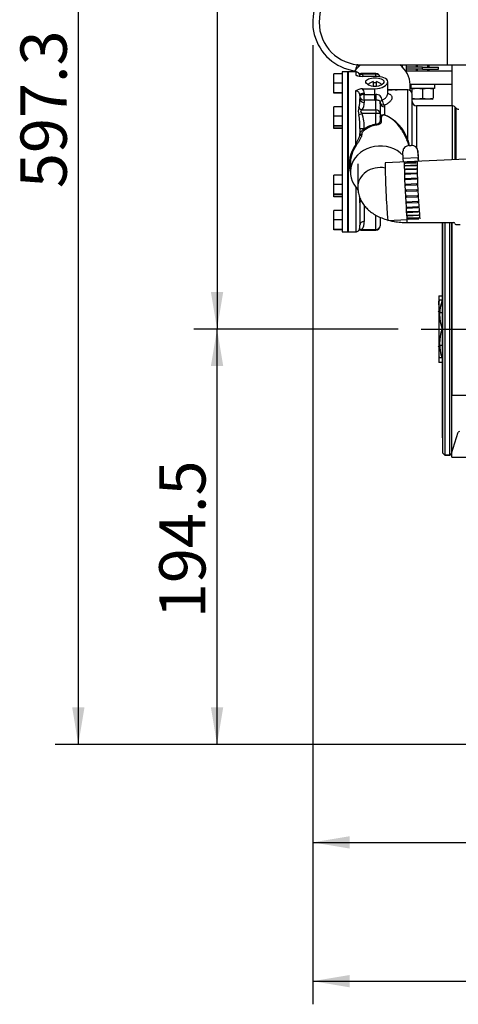
# Model space of a CAD drawing. Units: millimetres. Extents: x 0 to 408, y 0 to 202.
# Drawn here: x 145 to 170, y 99 to 154 of the extents above; entities that cross this region are included whole.
import ezdxf
from ezdxf.enums import TextEntityAlignment as Align
from ezdxf.lldxf.tags import DXFTag

# ---------------------------------------------------------------- set-up
doc = ezdxf.new("R2010")
doc.units = ezdxf.units.MM
for name, color, linetype in [('13811027_CODO', 7, 'Continuous'), ('17011012_CODO_GO', 7, 'Continuous'), ('17021028', 7, 'Continuous'), ('17211006_TUBO_GO', 7, 'Continuous'), ('17211029_SOPORTE', 7, 'Continuous'), ('17220000.4', 7, 'Continuous'), ('17222024_POLEA_M', 7, 'Continuous'), ('31211002_TAPA_BO', 7, 'Continuous'), ('31211003_JUNTA_T', 7, 'Continuous'), ('33811001_CUERPO_', 7, 'Continuous'), ('51071373_BRIDA_Ø', 7, 'Continuous'), ('54081020_ABRAZAD', 7, 'Continuous'), ('54102104_M5_X_10', 7, 'Continuous'), ('DIAMETROM6_DIN12', 7, 'Continuous'), ('DIN-933_M6_X_20', 7, 'Continuous'), ('DIN-934_M6_FEMEL', 7, 'Continuous'), ('DV3_Predeterminado', 7, 'Continuous'), ('Predeterminado', 7, 'Continuous'), ('TOR_DIN86_3-16W_', 7, 'Continuous')]:
    doc.layers.add(name, color=color, linetype=linetype)
doc.styles.add('SEACAD_Arial', font='arial.ttf')
tags = doc.linetypes.add('CENTER2', pattern=[28.575, 19.05, -3.175, 3.175, -3.175]).pattern_tags.tags
tags[10:11] = [DXFTag(74, 4), DXFTag(75, 0), DXFTag(340, '0'), DXFTag(46, 0.0), DXFTag(50, 0.0), DXFTag(44, 0.0), DXFTag(45, 0.0)]
tags[8:9] = [DXFTag(74, 4), DXFTag(75, 0), DXFTag(340, '0'), DXFTag(46, 0.0), DXFTag(50, 0.0), DXFTag(44, 0.0), DXFTag(45, 0.0)]
tags[6:7] = [DXFTag(74, 4), DXFTag(75, 0), DXFTag(340, '0'), DXFTag(46, 0.0), DXFTag(50, 0.0), DXFTag(44, 0.0), DXFTag(45, 0.0)]
tags[4:5] = [DXFTag(74, 4), DXFTag(75, 0), DXFTag(340, '0'), DXFTag(46, 0.0), DXFTag(50, 0.0), DXFTag(44, 0.0), DXFTag(45, 0.0)]
tags = doc.linetypes.add('HIDDEN2', pattern=[4.7625, 3.175, -1.5875]).pattern_tags.tags
tags[6:7] = [DXFTag(74, 4), DXFTag(75, 0), DXFTag(340, '0'), DXFTag(46, 0.0), DXFTag(50, 0.0), DXFTag(44, 0.0), DXFTag(45, 0.0)]
tags[4:5] = [DXFTag(74, 4), DXFTag(75, 0), DXFTag(340, '0'), DXFTag(46, 0.0), DXFTag(50, 0.0), DXFTag(44, 0.0), DXFTag(45, 0.0)]
doc.dimstyles.new('SOLE', dxfattribs={"dimtxt": 2.6, "dimasz": 2.08, "dimexe": 1.3, "dimexo": 1.3, "dimgap": 0.65, "dimtad": 1, "dimlfac": 8.333333, "dimdsep": 46, "dimtxsty": 'SEACAD_Arial', "dimblk1": '_SE_FILLED', "dimblk2": '_SE_FILLED', "dimsah": 1, "dimcen": 1.3, "dimadec": 0, "dimazin": 0, "dimtfac": 0.7, "dimtdec": 3, "dimtmove": 0, "dimatfit": 3, "dimfxl": 1, "dimarcsym": 0})

# ---------------------------------------------------------------- blocks, each defined once
blk = doc.blocks.new('SE3')
at = {"layer": '13811027_CODO', "color": 7, "linetype": 'HIDDEN2'}
for p, q in [((164.422, 146.068), (164.422, 144.765)), ((167.182, 142.781), (169.822, 142.781)), ((169.942, 142.661), (170.182, 142.661))]:
    blk.add_line(p, q, dxfattribs=at)
at = {"layer": '13811027_CODO', "color": 7, "linetype": 'Continuous'}
blk.add_line((167.182, 143.008), (167.182, 142.781), dxfattribs=at)
at = {"layer": '13811027_CODO', "color": 7, "linetype": 'HIDDEN2'}
for centre, start, end in [((169.822, 142.721), 0, 90), ((169.942, 142.721), 180, 270)]:
    blk.add_arc(centre, 0.06, start, end, dxfattribs=at)
at = {"layer": '13811027_CODO', "color": 7, "linetype": 'Continuous'}
for centre, start_param, end_param in [((165.682, 151.294), 2.820628, 2.926381), ((165.682, 151.294), 0.215211, 0.31586), ((165.682, 144.765), 1.351379, 3.158526)]:
    blk.add_ellipse(centre, major_axis=(1.26, 0), ratio=0.875768, start_param=start_param, end_param=end_param, dxfattribs=at)
at = {"layer": '13811027_CODO', "color": 7, "linetype": 'HIDDEN2'}
for points, knots in [([(164.38, 151.681), (164.367, 151.634), (164.339, 151.523), (164.312, 151.401), (164.297, 151.325)], [0.80849068, 0.80849068, 0.80849068, 0.80849068, 0.85153107, 0.90824348, 0.90824348, 0.90824348, 0.90824348]), ([(166.937, 151.473), (166.935, 151.499), (166.931, 151.551), (166.924, 151.607), (166.919, 151.635)], [0.05163432, 0.05163432, 0.05163432, 0.05163432, 0.07327745, 0.09343085, 0.09343085, 0.09343085, 0.09343085]), ([(164.422, 144.765), (164.427, 144.663), (164.436, 144.49), (164.511, 144.213), (164.626, 143.96), (164.781, 143.728), (164.971, 143.52), (165.198, 143.333), (165.462, 143.168), (165.766, 143.027), (165.993, 142.952), (166.113, 142.919), (166.115, 142.918)], [0, 0, 0, 0, 0.0738803, 0.1495898, 0.2241409, 0.2989035, 0.3753814, 0.4552713, 0.5402304, 0.63099, 0.7260175, 0.7280959, 0.7280959, 0.7280959, 0.7280959]), ([(166.215, 142.893), (166.299, 142.872), (166.504, 142.83), (166.835, 142.789), (167.058, 142.783), (167.182, 142.781)], [0.7546838, 0.7546838, 0.7546838, 0.7546838, 0.8214362, 0.9156592, 1, 1, 1, 1])]:
    blk.add_open_spline(points, degree=3, knots=knots, dxfattribs=at)
at = {"layer": '17011012_CODO_GO', "color": 7, "linetype": 'HIDDEN2'}
for p, q in [((183.699, 146.97), (165.963, 146.128)), ((166.117, 142.891), (167.196, 142.943))]:
    blk.add_line(p, q, dxfattribs=at)
blk.add_ellipse((166.04, 144.51), major_axis=(-0.077, 1.618), ratio=0.022119, start_param=0, end_param=3.141593, dxfattribs=at)
at = {"layer": '17021028', "color": 7, "linetype": 'HIDDEN2'}
for p, q in [((169.702, 151.637), (169.702, 149.333)), ((169.702, 142.781), (169.702, 133.07)), ((169.702, 129.593), (169.702, 133.07)), ((169.702, 129.593), (170.782, 129.593))]:
    blk.add_line(p, q, dxfattribs=at)
at = {"layer": '17021028', "color": 7, "linetype": 'Continuous'}
blk.add_line((169.702, 133.07), (170.782, 133.07), dxfattribs=at)
at = {"layer": '17211006_TUBO_GO', "color": 7, "linetype": 'Continuous'}
blk.add_line((169.447, 156.437), (169.447, 151.637), dxfattribs=at)
at = {"layer": '17211006_TUBO_GO', "color": 7, "linetype": 'HIDDEN2'}
for p, q in [((164.647, 151.637), (169.447, 151.637)), ((169.447, 151.637), (175.336, 151.637))]:
    blk.add_line(p, q, dxfattribs=at)
blk.add_arc((164.647, 154.037), 2.4, 90, 270, dxfattribs=at)
at = {"layer": '17211029_SOPORTE', "color": 7, "linetype": 'HIDDEN2'}
for p, q in [((164.227, 151.263), (164.227, 151.277)), ((164.227, 151.277), (164.236, 151.277)), ((169.702, 151.277), (167.129, 151.277)), ((167.362, 150.557), (169.702, 150.557))]:
    blk.add_line(p, q, dxfattribs=at)
at = {"layer": '17220000.4', "color": 7, "linetype": 'HIDDEN2'}
for p, q in [((169.186, 142.781), (169.186, 129.833)), ((169.186, 130.685), (169.186, 142.781)), ((168.982, 138.665), (169.186, 138.665)), ((168.982, 138.665), (168.982, 134.921)), ((169.017, 138.414), (168.982, 138.353)), ((168.982, 138.162), (168.982, 138.353)), ((169.147, 138.413), (169.017, 138.413)), ((169.147, 138.413), (169.162, 138.413)), ((169.162, 138.413), (169.189, 138.413)), ((168.982, 137.789), (168.946, 137.753)), ((168.982, 138.162), (168.982, 135.233)), ((168.982, 137.723), (169.186, 137.723)), ((168.152, 136.793), (169.702, 136.793)), ((168.946, 135.833), (168.982, 135.797)), ((169.186, 135.863), (168.982, 135.863)), ((168.982, 135.233), (169.017, 135.173)), ((169.162, 135.173), (169.017, 135.173)), ((169.186, 134.921), (168.982, 134.921)), ((169.186, 130.685), (169.186, 129.833)), ((169.684, 129.796), (170.073, 130.992)), ((169.306, 130.58), (169.306, 129.713)), ((169.186, 129.834), (169.306, 129.713)), ((169.306, 129.713), (169.186, 129.833)), ((169.57, 129.713), (169.306, 129.713)), ((169.306, 129.713), (169.57, 129.713))]:
    blk.add_line(p, q, dxfattribs=at)
for centre, radius, start, end in [((171.381, 137.603), 2.362, 159.9483, 200.0517), ((171.355, 135.983), 2.338, 159.7333, 200.2667), ((170.13, 130.973), 0.06, 90, 162), ((169.57, 129.833), 0.12, 270, 342), ((169.57, 129.833), 0.12, 269.9993, 296.8189)]:
    blk.add_arc(centre, radius, start, end, dxfattribs=at)
at = {"layer": '17222024_POLEA_M', "color": 7, "linetype": 'HIDDEN2'}
for p, q in [((169.186, 142.781), (169.186, 129.833)), ((169.186, 142.781), (169.186, 142.253)), ((169.306, 142.781), (169.306, 129.713)), ((169.186, 142.253), (169.186, 131.333)), ((169.186, 131.333), (169.186, 129.833)), ((169.186, 129.833), (169.306, 129.713)), ((169.306, 129.713), (169.57, 129.713)), ((169.684, 129.796), (169.702, 129.852))]:
    blk.add_line(p, q, dxfattribs=at)
at = {"layer": '17222024_POLEA_M', "color": 7, "linetype": 'Continuous'}
for p, q in [((169.57, 142.781), (169.57, 129.713)), ((169.684, 142.781), (169.684, 129.796))]:
    blk.add_line(p, q, dxfattribs=at)
at = {"layer": '17222024_POLEA_M', "color": 7, "linetype": 'HIDDEN2'}
blk.add_arc((169.57, 129.833), 0.12, 340.8343, 342, dxfattribs=at)
at = {"layer": '31211002_TAPA_BO', "color": 7, "linetype": 'HIDDEN2'}
for p, q in [((163.552, 151.253), (163.552, 142.253)), ((163.852, 151.253), (163.552, 151.253)), ((163.852, 151.253), (163.852, 142.253)), ((163.552, 142.253), (163.852, 142.253))]:
    blk.add_line(p, q, dxfattribs=at)
at = {"layer": '31211003_JUNTA_T', "color": 7, "linetype": 'HIDDEN2'}
for p, q in [((163.852, 151.253), (163.852, 142.253)), ((163.882, 151.253), (163.852, 151.253)), ((163.882, 151.253), (163.882, 142.253)), ((163.852, 142.253), (163.882, 142.253))]:
    blk.add_line(p, q, dxfattribs=at)
at = {"layer": '33811001_CUERPO_', "color": 7, "linetype": 'HIDDEN2'}
for p, q in [((163.882, 142.253), (163.882, 151.253)), ((164.302, 151.253), (163.882, 151.253)), ((165.442, 151.149), (164.6, 151.149)), ((165.382, 150.991), (164.689, 150.991)), ((166.102, 150.009), (166.102, 150.694)), ((167.362, 150.201), (167.362, 150.529)), ((164.689, 150.296), (165.382, 150.296)), ((167.242, 150.233), (166.357, 150.233)), ((167.482, 147.105), (167.482, 149.993)), ((164.542, 149.924), (164.542, 149.735)), ((165.682, 149.453), (165.682, 149.537)), ((165.682, 149.453), (165.682, 148.902)), ((165.682, 148.902), (165.682, 148.486)), ((169.723, 149.333), (167.722, 149.333)), ((169.932, 149.223), (169.893, 149.263)), ((164.542, 148.059), (164.542, 147.739)), ((164.002, 145.99), (164.002, 145.605)), ((164.542, 143.894), (164.542, 142.627)), ((165.682, 143.072), (165.682, 142.597)), ((163.882, 142.253), (164.302, 142.253)), ((164.6, 142.357), (165.442, 142.357))]:
    blk.add_line(p, q, dxfattribs=at)
at = {"layer": '33811001_CUERPO_', "color": 7, "linetype": 'Continuous'}
for p, q in [((164.302, 151.253), (164.302, 151.052)), ((165.442, 151.119), (164.661, 151.119)), ((165.442, 151.149), (165.442, 151.119)), ((165.442, 150.99), (165.442, 151.119)), ((164.302, 147.168), (164.302, 150.172)), ((164.782, 150.04), (164.782, 149.979)), ((164.782, 149.979), (165.382, 149.979)), ((164.782, 149.653), (164.782, 149.979)), ((165.382, 149.979), (165.382, 150.296)), ((165.382, 149.653), (165.382, 149.979)), ((167.242, 147.419), (167.242, 150.233)), ((164.782, 149.653), (164.782, 149.524)), ((165.382, 149.653), (164.782, 149.653)), ((165.442, 149.113), (165.442, 149.653)), ((164.661, 149.113), (165.442, 149.113)), ((165.442, 148.907), (164.661, 148.907)), ((165.442, 149.113), (165.442, 148.907)), ((165.442, 148.299), (165.442, 148.907)), ((165.921, 149.372), (165.922, 149.279)), ((165.922, 149.279), (165.922, 148.834)), ((167.722, 149.333), (167.722, 146.992)), ((169.723, 149.333), (169.723, 146.306)), ((169.893, 146.314), (169.893, 149.263)), ((169.932, 149.223), (169.932, 146.316)), ((165.74, 148.654), (165.74, 148.433)), ((164.64, 147.744), (164.64, 147.698)), ((164.782, 148.054), (164.782, 148.029)), ((164.302, 144.766), (164.302, 142.253)), ((164.782, 143.739), (164.782, 142.833)), ((165.442, 142.391), (165.442, 143.186)), ((164.661, 142.391), (165.442, 142.391)), ((165.442, 142.391), (165.442, 142.357))]:
    blk.add_line(p, q, dxfattribs=at)
at = {"layer": '33811001_CUERPO_', "color": 7, "linetype": 'HIDDEN2'}
for centre, radius, start, end in [((164.302, 151.013), 0.24, 48.0443, 90), ((164.594, 151.377), 0.226, 233.4398, 271.5142), ((165.442, 150.909), 0.24, 14.5507, 90), ((164.705, 152.341), 1.35, 252.6289, 269.294), ((164.702, 149.585), 0.711, 91.101, 124.2807), ((167.242, 149.993), 0.24, 0, 90), ((167.722, 149.573), 0.24, 180, 270), ((169.723, 149.093), 0.24, 45, 90), ((170.102, 149.393), 0.24, 225, 270), ((165.276, 146.575), 2.085, 14.5276, 23.5216), ((165.854, 146.06), 1.852, 144.2995, 182.1979), ((165.922, 143.033), 0.24, 171.2858, 180), ((164.302, 142.493), 0.24, 270, 311.9856), ((164.591, 142.135), 0.22, 87.5619, 126.7909), ((165.442, 142.597), 0.24, 270, 0)]:
    blk.add_arc(centre, radius, start, end, dxfattribs=at)
at = {"layer": '33811001_CUERPO_', "color": 7, "linetype": 'Continuous'}
for centre, radius, start, end in [((164.175, 150.753), 0.609, 23.1354, 37.0623), ((164.3, 149.93), 0.243, 358.7835, 89.3519), ((164.382, 150.038), 0.401, 0.2542, 39.9469), ((165.449, 149.642), 0.338, 1.0001, 93.6208), ((162.981, 149.669), 1.562, 343.8039, 2.4061), ((164.175, 149.479), 0.609, 322.9425, 4.2491), ((165.11, 149.035), 0.659, 162.4805, 197.5195), ((162.504, 148.165), 2.281, 357.2035, 18.9764), ((161.01, 148.175), 3.534, 358.1192, 10.7941), ((165.029, 146.677), 2.335, 18.5451, 67.4969), ((164.853, 146.578), 2.533, 12.1588, 19.3956), ((165.784, 146.069), 1.844, 143.4478, 193.8973), ((162.838, 143.964), 1.706, 357.6655, 7.8888), ((164.1, 142.783), 0.684, 325.0833, 4.1808)]:
    blk.add_arc(centre, radius, start, end, dxfattribs=at)
at = {"layer": '33811001_CUERPO_', "color": 7, "linetype": 'HIDDEN2'}
for centre, major_axis, start_param, end_param in [((165.682, 150.529), (-1.68, 0), 5.429026, 5.768378), ((165.682, 150.529), (-1.68, 0), 3.141593, 3.994755), ((165.682, 145.605), (1.68, 0), 0.700643, 3.889861)]:
    blk.add_ellipse(centre, major_axis=major_axis, ratio=0.875768, start_param=start_param, end_param=end_param, dxfattribs=at)
at = {"layer": '33811001_CUERPO_', "color": 7, "linetype": 'Continuous'}
for centre, major_axis, ratio, start_param, end_param in [((164.661, 151.329), (-0.184, -0.154), 0.812142, 0.037137, 0.974393), ((165.442, 150.909), (-0.24, 0), 0.875768, 3.429099, 4.712389), ((164.782, 149.924), (-0.24, 0), 0.482732, 4.712389, 6.283185), ((164.782, 149.863), (-0.24, 0), 0.482732, 4.712389, 6.283185), ((165.382, 150.326), (-0.72, 0), 0.482732, 1.570796, 1.633337), ((165.442, 149.864), (0.007, -0.24), 0.054736, 4.20779, 5.778586), ((164.782, 149.863), (0.24, 0), 0.875768, 3.141593, 4.712389), ((164.782, 149.735), (-0.24, 0), 0.875768, 0, 1.570796), ((165.382, 150.116), (0.96, 0), 0.482732, 4.712389, 4.77493), ((165.921, 149.552), (-0.239, -0.02), 0.523157, 5.266229, 6.242869), ((165.921, 149.552), (-0.24, -0.006), 0.752365, 0.052168, 1.553393), ((165.922, 149.453), (0.24, 0), 0.725896, 3.141593, 4.712389), ((165.921, 149.552), (0.1, -0.218), 0.429058, 4.072986, 5.46607), ((164.661, 149.323), (-0.184, 0.154), 0.812142, 1.229943, 2.1672), ((164.661, 148.912), (-0.223, -0.09), 0.018386, 0.62612, 1.563376), ((165.442, 148.902), (-0.24, 0), 0.875768, 3.141593, 4.712389), ((165.442, 148.902), (-0.24, 0), 0.019826, 3.141593, 4.712389), ((165.682, 146.31), (0, 2.009), 0.866196, 0.138372, 0.543625), ((165.442, 148.3), (0.0095, -0.0592), 0.003148, -1.551221, -0.498513), ((165.742, 148.706), (0.06, 0), 0.875768, 3.141593, 4.677899), ((165.742, 148.486), (0.06, 0), 0.875768, 3.141593, 4.677899), ((165.922, 148.87), (-0.0156, -0.0579), 0.190875, 0.508735, 0.955492), ((164.782, 148.059), (-0.24, 0), 0.019826, 0, 1.570796), ((164.602, 147.785), (0.06, 0), 0.875768, 3.141593, 5.382011), ((164.602, 147.739), (0.06, 0), 0.875768, 3.141593, 5.382011), ((164.782, 148.03), (0.0343, -0.0492), 0.011346, 4.728649, 5.857255), ((165.682, 146.311), (0, 1.956), 0.858791, 0.138372, 0.543625), ((167.242, 147.431), (-0.056, -0.0216), 0.178994, 0.219079, 1.501786), ((164.302, 147.173), (0.0506, -0.0323), 0.077754, 4.761976, 5.983815), ((164.782, 143.894), (-0.24, 0), 0.855942, 5.568556, 6.283185), ((164.782, 142.627), (0.24, 0), 0.855942, 1.570796, 3.141593), ((164.661, 142.186), (-0.189, 0.148), 0.793756, 5.266978, 6.204234), ((165.442, 142.597), (0.24, 0), 0.855942, 4.712389, 6.283185)]:
    blk.add_ellipse(centre, major_axis=major_axis, ratio=ratio, start_param=start_param, end_param=end_param, dxfattribs=at)
for points, knots in [([(164.456, 151.197), (164.457, 151.196), (164.458, 151.195), (164.465, 151.189), (164.473, 151.181), (164.482, 151.17)], [0.6893899, 0.6893899, 0.6893899, 0.6893899, 0.75, 0.75, 1, 1, 1, 1]), ([(164.661, 151.119), (164.646, 151.128), (164.632, 151.136), (164.614, 151.144), (164.609, 151.146), (164.602, 151.148), (164.6, 151.149), (164.6, 151.149)], [0, 0, 0, 0, 0.25, 0.25, 0.375, 0.375, 0.4836602, 0.4836602, 0.4836602, 0.4836602]), ([(164.302, 151.052), (164.319, 151.052), (164.335, 151.051), (164.367, 151.045), (164.383, 151.041), (164.408, 151.032), (164.418, 151.028), (164.428, 151.023)], [0, 0, 0, 0, 0.125, 0.125, 0.25, 0.25, 0.3370116, 0.3370116, 0.3370116, 0.3370116]), ([(165.786, 149.648), (165.835, 149.672), (165.879, 149.7), (165.937, 149.744), (165.955, 149.76), (165.989, 149.791), (166.004, 149.807), (166.031, 149.839), (166.043, 149.855), (166.064, 149.888), (166.073, 149.904), (166.095, 149.952), (166.102, 149.982), (166.102, 150.011), (166.102, 150.011), (166.102, 150.011)], [0, 0, 0, 0, 0.125, 0.125, 0.1875, 0.1875, 0.25, 0.25, 0.3125, 0.3125, 0.375, 0.375, 0.5, 0.5, 0.5009577, 0.5009577, 0.5009577, 0.5009577]), ([(166.127, 150.034), (166.14, 150.028), (166.153, 150.023), (166.188, 150.007), (166.209, 149.996), (166.245, 149.972), (166.262, 149.959), (166.291, 149.932), (166.303, 149.917), (166.332, 149.871), (166.342, 149.837), (166.342, 149.783), (166.34, 149.764), (166.33, 149.727), (166.323, 149.707), (166.303, 149.669), (166.291, 149.649), (166.262, 149.61), (166.246, 149.591), (166.209, 149.553), (166.188, 149.534), (166.143, 149.498), (166.119, 149.48), (166.042, 149.429), (165.984, 149.399), (165.921, 149.372)], [0.15292, 0.15292, 0.15292, 0.15292, 0.1875, 0.1875, 0.25, 0.25, 0.3125, 0.3125, 0.375, 0.375, 0.5, 0.5, 0.5625, 0.5625, 0.625, 0.625, 0.6875, 0.6875, 0.75, 0.75, 0.8125, 0.8125, 0.875, 0.875, 1, 1, 1, 1]), ([(165.682, 149.537), (165.679, 149.565), (165.67, 149.586), (165.65, 149.609), (165.643, 149.615), (165.626, 149.627), (165.617, 149.631), (165.586, 149.643), (165.562, 149.649), (165.521, 149.653), (165.506, 149.654), (165.475, 149.655), (165.459, 149.654), (165.442, 149.653)], [0, 0, 0, 0, 0.25, 0.25, 0.375, 0.375, 0.5, 0.5, 0.75, 0.75, 0.875, 0.875, 1, 1, 1, 1]), ([(164.661, 148.907), (164.646, 148.926), (164.632, 148.945), (164.614, 148.975), (164.609, 148.985), (164.602, 149.006), (164.599, 149.016), (164.599, 149.037), (164.602, 149.046), (164.609, 149.064), (164.614, 149.072), (164.631, 149.093), (164.646, 149.104), (164.661, 149.113)], [0, 0, 0, 0, 0.25, 0.25, 0.375, 0.375, 0.5, 0.5, 0.625, 0.625, 0.75, 0.75, 1, 1, 1, 1]), ([(165.442, 148.299), (165.46, 148.303), (165.477, 148.307), (165.51, 148.317), (165.526, 148.323), (165.571, 148.341), (165.598, 148.356), (165.629, 148.381), (165.639, 148.39), (165.655, 148.408), (165.661, 148.417), (165.672, 148.436), (165.676, 148.446), (165.681, 148.465), (165.682, 148.475), (165.682, 148.486)], [0, 0, 0, 0, 0.125, 0.125, 0.25, 0.25, 0.5, 0.5, 0.625, 0.625, 0.75, 0.75, 0.875, 0.875, 1, 1, 1, 1]), ([(165.74, 148.433), (165.74, 148.413), (165.734, 148.393), (165.715, 148.364), (165.706, 148.355), (165.687, 148.337), (165.676, 148.329), (165.651, 148.313), (165.636, 148.305), (165.605, 148.29), (165.588, 148.284), (165.551, 148.271), (165.532, 148.266), (165.492, 148.256), (165.472, 148.252), (165.451, 148.248)], [0, 0, 0, 0, 0.25, 0.25, 0.375, 0.375, 0.5, 0.5, 0.625, 0.625, 0.75, 0.75, 0.875, 0.875, 1, 1, 1, 1]), ([(165.682, 148.706), (165.682, 148.722), (165.686, 148.738), (165.699, 148.76), (165.704, 148.767), (165.716, 148.782), (165.724, 148.789), (165.741, 148.803), (165.751, 148.809), (165.775, 148.821), (165.788, 148.827), (165.812, 148.833), (165.821, 148.835), (165.839, 148.838), (165.849, 148.839), (165.879, 148.84), (165.901, 148.838), (165.922, 148.834)], [0, 0, 0, 0, 0.25, 0.25, 0.375, 0.375, 0.5, 0.5, 0.625, 0.625, 0.75, 0.75, 0.8125, 0.8125, 0.875, 0.875, 1, 1, 1, 1]), ([(165.914, 148.817), (165.905, 148.82), (165.896, 148.822), (165.877, 148.822), (165.868, 148.822), (165.852, 148.819), (165.844, 148.816), (165.831, 148.811), (165.825, 148.808), (165.809, 148.798), (165.8, 148.791), (165.785, 148.775), (165.778, 148.767), (165.761, 148.742), (165.753, 148.725), (165.743, 148.69), (165.74, 148.672), (165.74, 148.654)], [0, 0, 0, 0, 0.0625, 0.0625, 0.125, 0.125, 0.1875, 0.1875, 0.25, 0.25, 0.375, 0.375, 0.5, 0.5, 0.75, 0.75, 1, 1, 1, 1]), ([(167.189, 147.407), (167.128, 147.567), (167.055, 147.716), (166.931, 147.928), (166.886, 147.997), (166.793, 148.131), (166.743, 148.195), (166.64, 148.318), (166.586, 148.377), (166.472, 148.488), (166.412, 148.541), (166.316, 148.615), (166.283, 148.638), (166.215, 148.683), (166.181, 148.704), (166.073, 148.762), (165.997, 148.795), (165.914, 148.817)], [0, 0, 0, 0, 0.25, 0.25, 0.375, 0.375, 0.5, 0.5, 0.625, 0.625, 0.75, 0.75, 0.8125, 0.8125, 0.875, 0.875, 1, 1, 1, 1]), ([(164.302, 147.168), (164.33, 147.222), (164.358, 147.275), (164.399, 147.352), (164.412, 147.378), (164.437, 147.428), (164.45, 147.453), (164.484, 147.527), (164.503, 147.573), (164.525, 147.64), (164.531, 147.661), (164.54, 147.702), (164.542, 147.721), (164.542, 147.739)], [0, 0, 0, 0, 0.25, 0.25, 0.375, 0.375, 0.5, 0.5, 0.75, 0.75, 0.875, 0.875, 1, 1, 1, 1]), ([(164.542, 147.785), (164.542, 147.793), (164.544, 147.801), (164.551, 147.819), (164.556, 147.828), (164.569, 147.849), (164.576, 147.859), (164.593, 147.881), (164.603, 147.892), (164.625, 147.914), (164.636, 147.926), (164.661, 147.948), (164.675, 147.959), (164.703, 147.98), (164.718, 147.991), (164.749, 148.01), (164.765, 148.02), (164.782, 148.029)], [0, 0, 0, 0, 0.125, 0.125, 0.25, 0.25, 0.375, 0.375, 0.5, 0.5, 0.625, 0.625, 0.75, 0.75, 0.875, 0.875, 1, 1, 1, 1]), ([(164.813, 147.985), (164.788, 147.967), (164.765, 147.947), (164.724, 147.904), (164.706, 147.883), (164.676, 147.84), (164.663, 147.818), (164.645, 147.778), (164.64, 147.759), (164.64, 147.744)], [0, 0, 0, 0, 0.25, 0.25, 0.5, 0.5, 0.75, 0.75, 1, 1, 1, 1]), ([(164.482, 142.345), (164.473, 142.332), (164.465, 142.323), (164.454, 142.31), (164.451, 142.306), (164.451, 142.305), (164.452, 142.305), (164.453, 142.306)], [0, 0, 0, 0, 0.25, 0.25, 0.5, 0.5, 0.6199969, 0.6199969, 0.6199969, 0.6199969]), ([(164.661, 142.391), (164.646, 142.382), (164.631, 142.374), (164.614, 142.365), (164.609, 142.362), (164.602, 142.358), (164.599, 142.357), (164.599, 142.357), (164.6, 142.357), (164.6, 142.357)], [0, 0, 0, 0, 0.25, 0.25, 0.375, 0.375, 0.5, 0.5, 0.5171833, 0.5171833, 0.5171833, 0.5171833])]:
    blk.add_open_spline(points, degree=3, knots=knots, dxfattribs=at)
at = {"layer": '33811001_CUERPO_', "color": 7, "linetype": 'HIDDEN2'}
for points, knots in [([(164.539, 151.006), (164.537, 151.021), (164.535, 151.036), (164.528, 151.072), (164.522, 151.093), (164.507, 151.132), (164.496, 151.151), (164.482, 151.17)], [0.3237975, 0.3237975, 0.3237975, 0.3237975, 0.5, 0.5, 0.75, 0.75, 1, 1, 1, 1]), ([(165.892, 150.694), (165.892, 150.759), (165.837, 150.817), (165.649, 150.894), (165.516, 150.915), (165.249, 150.915), (165.117, 150.895), (164.927, 150.816), (164.872, 150.758), (164.872, 150.63), (164.927, 150.559), (165.115, 150.455), (165.247, 150.422), (165.517, 150.422), (165.649, 150.455), (165.837, 150.559), (165.892, 150.629), (165.892, 150.694)], [0, 0, 0, 0, 0.125, 0.125, 0.25, 0.25, 0.375, 0.375, 0.5, 0.5, 0.625, 0.625, 0.75, 0.75, 0.875, 0.875, 1, 1, 1, 1]), ([(165.382, 150.296), (165.573, 150.296), (165.759, 150.346), (166.024, 150.5), (166.102, 150.603), (166.102, 150.785), (166.026, 150.863), (165.758, 150.966), (165.573, 150.991), (165.382, 150.991)], [0, 0, 0, 0, 0.25, 0.25, 0.5, 0.5, 0.75, 0.75, 1, 1, 1, 1]), ([(166.106, 149.995), (166.107, 149.995), (166.106, 149.996), (166.103, 150.01), (166.102, 150.008), (166.102, 150.007)], [0.684761, 0.684761, 0.684761, 0.684761, 0.7356785, 0.9512369, 1, 1, 1, 1]), ([(166.361, 150.233), (166.33, 150.233), (166.298, 150.233), (166.231, 150.231), (166.195, 150.231), (166.143, 150.229), (166.127, 150.229), (166.112, 150.228)], [0.7548003, 0.7548003, 0.7548003, 0.7548003, 0.8125, 0.8125, 0.875, 0.875, 0.900948, 0.900948, 0.900948, 0.900948]), ([(166.113, 150.238), (166.123, 150.238), (166.134, 150.239), (166.181, 150.24), (166.215, 150.242), (166.283, 150.244), (166.316, 150.244), (166.412, 150.246), (166.472, 150.245), (166.562, 150.241), (166.595, 150.239), (166.627, 150.236)], [0.1065279, 0.1065279, 0.1065279, 0.1065279, 0.125, 0.125, 0.1875, 0.1875, 0.25, 0.25, 0.375, 0.375, 0.4486945, 0.4486945, 0.4486945, 0.4486945]), ([(164.64, 147.698), (164.64, 147.682), (164.637, 147.665), (164.627, 147.627), (164.62, 147.607), (164.595, 147.544), (164.572, 147.5), (164.517, 147.403), (164.486, 147.354), (164.436, 147.276), (164.419, 147.249), (164.385, 147.196), (164.367, 147.169), (164.35, 147.141)], [0, 0, 0, 0, 0.125, 0.125, 0.25, 0.25, 0.5, 0.5, 0.75, 0.75, 0.875, 0.875, 1, 1, 1, 1]), ([(164.482, 142.345), (164.496, 142.366), (164.507, 142.388), (164.522, 142.433), (164.528, 142.455), (164.54, 142.526), (164.542, 142.575), (164.542, 142.627)], [0, 0, 0, 0, 0.25, 0.25, 0.5, 0.5, 1, 1, 1, 1])]:
    blk.add_open_spline(points, degree=3, knots=knots, dxfattribs=at)
at = {"layer": '51071373_BRIDA_Ø', "color": 7, "linetype": 'HIDDEN2'}
for p, q in [((167.167, 151.277), (167.167, 151.637)), ((168.067, 151.517), (167.167, 151.517)), ((168.067, 151.397), (167.167, 151.397)), ((168.067, 151.517), (168.967, 151.517)), ((168.067, 151.397), (168.967, 151.397)), ((168.967, 151.397), (168.967, 151.517))]:
    blk.add_line(p, q, dxfattribs=at)
at = {"layer": '51071373_BRIDA_Ø', "color": 7, "linetype": 'Continuous'}
blk.add_line((168.067, 151.397), (168.067, 151.517), dxfattribs=at)
at = {"layer": '51071373_BRIDA_Ø', "color": 7, "linetype": 'HIDDEN2'}
blk.add_arc((164.647, 154.037), 2.76, 60.4082, 261.8432, dxfattribs=at)
at = {"layer": '54081020_ABRAZAD', "color": 7, "linetype": 'HIDDEN2'}
for p, q in [((166.972, 146.383), (166.959, 146.772)), ((167.308, 147.101), (167.427, 147.107)), ((167.849, 146.217), (167.797, 146.826)), ((167.798, 146.812), (167.811, 146.423)), ((167.811, 146.423), (166.972, 146.383)), ((166.99, 146.176), (166.972, 146.383)), ((167.761, 146.213), (167.042, 146.179)), ((167.693, 146.116), (167.094, 146.088)), ((167.095, 146.116), (167.694, 146.144)), ((167.095, 146.116), (167.096, 146.088)), ((167.697, 146.196), (167.098, 146.167)), ((167.099, 146.177), (167.698, 146.205)), ((167.099, 146.177), (167.1, 146.168)), ((167.829, 146.216), (167.811, 146.423)), ((167.094, 145.987), (167.693, 146.015)), ((167.094, 145.987), (167.097, 145.942)), ((167.694, 145.97), (167.094, 145.941)), ((167.097, 145.795), (167.696, 145.824)), ((167.097, 145.795), (167.101, 145.735)), ((167.697, 145.763), (167.098, 145.735)), ((167.103, 145.55), (167.703, 145.579)), ((167.103, 145.55), (167.109, 145.48)), ((167.705, 145.506), (167.106, 145.477)), ((167.113, 145.262), (167.712, 145.29)), ((167.113, 145.262), (167.118, 145.213)), ((167.715, 145.208), (167.116, 145.18)), ((167.126, 144.943), (167.725, 144.972)), ((167.729, 144.884), (167.129, 144.855)), ((167.141, 144.608), (167.74, 144.636)), ((167.744, 144.546), (167.145, 144.518)), ((167.157, 144.27), (167.756, 144.299)), ((167.761, 144.211), (167.162, 144.182)), ((167.175, 143.946), (167.774, 143.974)), ((167.179, 143.864), (167.18, 143.913)), ((167.779, 143.892), (167.179, 143.864)), ((167.192, 143.649), (167.792, 143.677)), ((167.197, 143.576), (167.196, 143.646)), ((167.796, 143.604), (167.197, 143.576)), ((167.21, 143.391), (167.809, 143.419)), ((167.214, 143.331), (167.212, 143.391)), ((167.813, 143.359), (167.214, 143.331)), ((167.225, 143.185), (167.824, 143.213)), ((167.229, 143.14), (167.228, 143.185)), ((167.828, 143.168), (167.229, 143.14)), ((167.239, 143.039), (167.838, 143.067)), ((167.242, 143.011), (167.241, 143.039)), ((167.841, 143.04), (167.242, 143.011)), ((167.25, 142.959), (167.849, 142.988)), ((167.852, 142.979), (167.252, 142.95)), ((167.252, 142.95), (167.252, 142.96))]:
    blk.add_line(p, q, dxfattribs=at)
at = {"layer": '54081020_ABRAZAD', "color": 7, "linetype": 'Continuous'}
blk.add_line((167.849, 146.217), (167.798, 146.812), dxfattribs=at)
at = {"layer": '54081020_ABRAZAD', "color": 7, "linetype": 'HIDDEN2'}
for centre, major_axis, ratio, start_param, end_param in [((167.318, 146.789), (0.359, 0.031), 0.865551, 1.526616, 3.097413), ((167.438, 146.795), (-0.359, -0.031), 0.865551, 3.097413, 4.668209), ((167.119, 144.561), (0.077, -1.618), 0.022119, 3.141593, 6.283185), ((167.179, 144.564), (-0.077, 1.618), 0.022119, 0.285829, 0.341439), ((167.179, 144.564), (-0.077, 1.618), 0.022119, 0.07639, 0.131999), ((167.778, 144.592), (-0.077, 1.618), 0.022119, 0.285829, 0.341439), ((167.778, 144.592), (-0.077, 1.618), 0.022119, 0.07639, 0.131999), ((167.838, 144.595), (0.077, -1.618), 0.022119, 3.141593, 6.283185), ((167.179, 144.564), (-0.077, 1.618), 0.022119, 0.495269, 0.550878), ((167.179, 144.564), (-0.077, 1.618), 0.022119, 0.704708, 0.760318), ((167.179, 144.564), (-0.077, 1.618), 0.022119, 0.914148, 0.969757), ((167.778, 144.592), (-0.077, 1.618), 0.022119, 0.495269, 0.550878), ((167.778, 144.592), (-0.077, 1.618), 0.022119, 0.704708, 0.760318), ((167.778, 144.592), (-0.077, 1.618), 0.022119, 0.914148, 0.969757), ((167.179, 144.564), (-0.077, 1.618), 0.022119, 1.123587, 1.179197), ((167.778, 144.592), (-0.077, 1.618), 0.022119, 1.123587, 1.179197), ((167.778, 144.592), (-0.077, 1.618), 0.022119, 1.333027, 1.388637), ((167.179, 144.564), (-0.077, 1.618), 0.022119, 1.333027, 1.388637), ((167.179, 144.564), (0.077, -1.618), 0.022119, 4.684059, 4.739669), ((167.778, 144.592), (-0.077, 1.618), 0.022119, 1.542467, 1.598076), ((167.179, 144.564), (0.077, -1.618), 0.022119, -1.389687, -1.334077), ((167.179, 144.564), (0.077, -1.618), 0.022119, -1.180247, -1.124638), ((167.778, 144.592), (0.077, -1.618), 0.022119, -1.389687, -1.334077), ((167.778, 144.592), (0.077, -1.618), 0.022119, -1.180247, -1.124638), ((167.179, 144.564), (0.077, -1.618), 0.022119, -0.970808, -0.915198), ((167.179, 144.564), (0.077, -1.618), 0.022119, -0.761368, -0.705759), ((167.778, 144.592), (0.077, -1.618), 0.022119, -0.970808, -0.915198), ((167.778, 144.592), (0.077, -1.618), 0.022119, -0.761368, -0.705759), ((167.179, 144.564), (0.077, -1.618), 0.022119, -0.551929, -0.496319), ((167.179, 144.564), (0.077, -1.618), 0.022119, -0.342489, -0.28688), ((167.179, 144.564), (0.077, -1.618), 0.022119, -0.13305, -0.07744), ((167.778, 144.592), (0.077, -1.618), 0.022119, -0.551929, -0.496319), ((167.778, 144.592), (0.077, -1.618), 0.022119, -0.342489, -0.28688), ((167.778, 144.592), (0.077, -1.618), 0.022119, -0.13305, -0.07744)]:
    blk.add_ellipse(centre, major_axis=major_axis, ratio=ratio, start_param=start_param, end_param=end_param, dxfattribs=at)
at = {"layer": '54102104_M5_X_10', "color": 7, "linetype": 'HIDDEN2'}
for p, q in [((163.072, 150.605), (163.072, 151.138)), ((163.552, 151.138), (163.072, 151.138)), ((163.072, 150.059), (163.072, 150.605)), ((163.552, 150.605), (163.072, 150.605)), ((163.072, 150.046), (163.072, 150.059)), ((163.552, 150.059), (163.072, 150.059)), ((163.552, 150.046), (163.072, 150.046)), ((163.072, 148.751), (163.072, 149.285)), ((163.552, 149.285), (163.072, 149.285)), ((163.072, 148.205), (163.072, 148.751)), ((163.552, 148.751), (163.072, 148.751)), ((163.072, 148.192), (163.072, 148.205)), ((163.552, 148.205), (163.072, 148.205)), ((163.072, 148.073), (163.072, 148.192)), ((163.552, 148.192), (163.072, 148.192)), ((163.072, 148.061), (163.072, 148.073)), ((163.552, 148.073), (163.072, 148.073)), ((163.552, 148.061), (163.072, 148.061)), ((163.072, 144.912), (163.072, 145.445)), ((163.552, 145.445), (163.072, 145.445)), ((163.072, 144.366), (163.072, 144.912)), ((163.552, 144.912), (163.072, 144.912)), ((163.072, 144.353), (163.072, 144.366)), ((163.552, 144.366), (163.072, 144.366)), ((163.552, 144.353), (163.072, 144.353)), ((163.072, 144.234), (163.072, 144.353)), ((163.072, 144.221), (163.072, 144.234)), ((163.552, 144.234), (163.072, 144.234)), ((163.552, 144.221), (163.072, 144.221)), ((163.072, 142.926), (163.072, 143.46)), ((163.552, 143.46), (163.072, 143.46)), ((163.072, 142.38), (163.072, 142.926)), ((163.552, 142.926), (163.072, 142.926)), ((163.072, 142.368), (163.072, 142.38)), ((163.552, 142.38), (163.072, 142.38)), ((163.552, 142.368), (163.072, 142.368))]:
    blk.add_line(p, q, dxfattribs=at)
at = {"layer": 'DIAMETROM6_DIN12', "color": 7, "linetype": 'HIDDEN2'}
for p, q in [((167.407, 150.557), (167.407, 150.317)), ((168.725, 150.557), (168.725, 150.317)), ((168.725, 150.317), (167.407, 150.317))]:
    blk.add_line(p, q, dxfattribs=at)
at = {"layer": 'DIN-933_M6_X_20', "color": 7, "linetype": 'HIDDEN2'}
for p, q in [((167.707, 151.637), (167.707, 151.517)), ((168.427, 151.517), (168.427, 151.637)), ((167.707, 151.397), (167.707, 151.277)), ((168.427, 151.277), (168.427, 151.397))]:
    blk.add_line(p, q, dxfattribs=at)
at = {"layer": 'DIN-933_M6_X_20', "color": 7, "linetype": 'Continuous'}
for p, q in [((167.78, 151.517), (167.78, 151.637)), ((168.353, 151.517), (168.353, 151.637)), ((167.78, 151.277), (167.78, 151.397)), ((168.353, 151.277), (168.353, 151.397))]:
    blk.add_line(p, q, dxfattribs=at)
at = {"layer": 'DIN-934_M6_FEMEL', "color": 7, "linetype": 'HIDDEN2'}
for p, q in [((167.506, 150.317), (167.467, 150.303)), ((167.467, 150.269), (167.467, 150.078)), ((168.067, 150.269), (168.067, 149.765)), ((168.667, 150.303), (168.628, 150.317)), ((168.667, 150.269), (168.667, 149.765)), ((167.482, 149.726), (167.506, 149.717)), ((168.628, 149.717), (167.506, 149.717)), ((168.628, 149.717), (168.667, 149.731))]:
    blk.add_line(p, q, dxfattribs=at)
for centre, start, end in [((167.767, 148.954), 77.1497, 102.8503), ((168.367, 148.954), 77.1497, 102.8503), ((167.767, 151.08), 257.1497, 282.8503), ((168.367, 151.08), 257.1497, 282.8503)]:
    blk.add_arc(centre, 1.349, start, end, dxfattribs=at)
at = {"layer": 'DV3_Predeterminado', "color": 7, "linetype": 'CENTER2'}
blk.add_line((167.99, 136.793), (262.941, 136.793), dxfattribs=at)
at = {"layer": 'TOR_DIN86_3-16W_', "color": 7, "linetype": 'HIDDEN2'}
for p, q in [((165.292, 150.695), (165.292, 150.431)), ((165.472, 150.433), (165.472, 150.695))]:
    blk.add_line(p, q, dxfattribs=at)
for start, end in [(100.3698, 139.8658), (40.2663, 79.6302)]:
    blk.add_arc((165.382, 150.204), 0.5, start, end, dxfattribs=at)
blk.add_ellipse((165.382, 150.431), major_axis=(0.427, 0), ratio=0.482732, start_param=1.358473, end_param=1.78312, dxfattribs=at)
blk = doc.blocks.new('DMBLK95')
at = {"layer": 'Predeterminado', "linetype": 'Continuous'}
for points in [[(163.967, 107.599), (163.967, 108.293), (161.887, 107.946)], [(215.766, 107.599), (217.846, 107.946), (215.766, 108.293)]]:
    blk.add_hatch(color=7, dxfattribs=at).paths.add_polyline_path(points)
at = {"layer": 'Predeterminado', "color": 7, "linetype": 'Continuous'}
for p, q in [((161.887, 152.737), (161.887, 106.646)), ((217.846, 112.837), (217.846, 106.646)), ((161.887, 107.946), (217.846, 107.946))]:
    blk.add_line(p, q, dxfattribs=at)
at = {"layer": 'Predeterminado', "color": 7, "linetype": 'Continuous', "style": 'SEACAD_Arial'}
blk.add_text('466.33', height=2.6, dxfattribs=at).set_placement((184.271, 111.196), align=Align.TOP_LEFT)
blk = doc.blocks.new('_SE_FILLED')
at = {"color": 0}
blk.add_line((0, 0), (-1, 0), dxfattribs=at)
blk.add_solid([(0, 0), (-1, -0.1665), (-1, 0.1665), (0, 0)], dxfattribs=at)
blk = doc.blocks.new('DMBLK98')
at = {"layer": 'Predeterminado', "linetype": 'Continuous'}
for points in [[(163.967, 99.799), (163.967, 100.493), (161.887, 100.146)], [(259.449, 99.799), (261.529, 100.146), (259.449, 100.493)]]:
    blk.add_hatch(color=7, dxfattribs=at).paths.add_polyline_path(points)
at = {"layer": 'Predeterminado', "color": 7, "linetype": 'Continuous'}
for p, q in [((161.887, 152.737), (161.887, 98.846)), ((261.529, 132.292), (261.529, 98.846)), ((161.887, 100.146), (261.529, 100.146))]:
    blk.add_line(p, q, dxfattribs=at)
at = {"layer": 'Predeterminado', "color": 7, "linetype": 'Continuous', "style": 'SEACAD_Arial'}
blk.add_text('830.35', height=2.6, dxfattribs=at).set_placement((206.112, 103.396), align=Align.TOP_LEFT)
blk = doc.blocks.new('DMBLK99')
at = {"layer": 'Predeterminado', "linetype": 'Continuous'}
for points in [[(156.163, 134.713), (156.856, 134.713), (156.509, 136.793)], [(156.163, 115.533), (156.509, 113.453), (156.856, 115.533)]]:
    blk.add_hatch(color=7, dxfattribs=at).paths.add_polyline_path(points)
at = {"layer": 'Predeterminado', "color": 7, "linetype": 'Continuous'}
for p, q in [((166.69, 136.793), (155.209, 136.793)), ((156.509, 113.453), (156.509, 136.793)), ((216.066, 113.453), (155.209, 113.453))]:
    blk.add_line(p, q, dxfattribs=at)
at = {"layer": 'Predeterminado', "color": 7, "linetype": 'Continuous', "style": 'SEACAD_Arial'}
blk.add_text('194.5', height=2.6, rotation=90, dxfattribs=at).set_placement((153.259, 120.545), align=Align.TOP_LEFT)
blk = doc.blocks.new('DMBLK100')
at = {"layer": 'Predeterminado', "linetype": 'Continuous'}
for points in [[(156.163, 183.049), (156.856, 183.049), (156.509, 185.129)], [(156.163, 138.873), (156.509, 136.793), (156.856, 138.873)]]:
    blk.add_hatch(color=7, dxfattribs=at).paths.add_polyline_path(points)
at = {"layer": 'Predeterminado', "color": 7, "linetype": 'Continuous'}
for p, q in [((199.926, 185.129), (155.209, 185.129)), ((156.509, 185.129), (156.509, 136.793)), ((166.69, 136.793), (155.209, 136.793))]:
    blk.add_line(p, q, dxfattribs=at)
at = {"layer": 'Predeterminado', "color": 7, "linetype": 'Continuous', "style": 'SEACAD_Arial'}
blk.add_text('402.8', height=2.6, rotation=90, dxfattribs=at).set_placement((153.259, 156.383), align=Align.TOP_LEFT)
blk = doc.blocks.new('DMBLK101')
at = {"layer": 'Predeterminado', "linetype": 'Continuous'}
for points in [[(148.363, 183.049), (149.056, 183.049), (148.709, 185.129)], [(148.363, 115.533), (148.709, 113.453), (149.056, 115.533)]]:
    blk.add_hatch(color=7, dxfattribs=at).paths.add_polyline_path(points)
at = {"layer": 'Predeterminado', "color": 7, "linetype": 'Continuous'}
for p, q in [((199.926, 185.129), (147.409, 185.129)), ((148.709, 185.129), (148.709, 113.453)), ((215.586, 113.453), (147.409, 113.453))]:
    blk.add_line(p, q, dxfattribs=at)
at = {"layer": 'Predeterminado', "color": 7, "linetype": 'Continuous', "style": 'SEACAD_Arial'}
blk.add_text('597.3', height=2.6, rotation=90, dxfattribs=at).set_placement((145.459, 144.713), align=Align.TOP_LEFT)
blk = doc.blocks.new('DMBLK102')
at = {"layer": 'Predeterminado', "linetype": 'Continuous'}
for points in [[(163.967, 194.442), (161.887, 194.096), (163.967, 193.749)], [(239.179, 194.442), (239.179, 193.749), (241.259, 194.096)]]:
    blk.add_hatch(color=7, dxfattribs=at).paths.add_polyline_path(points)
at = {"layer": 'Predeterminado', "color": 7, "linetype": 'Continuous'}
for p, q in [((161.887, 155.337), (161.887, 195.396)), ((241.259, 166.46), (241.259, 195.396)), ((161.887, 194.096), (241.259, 194.096))]:
    blk.add_line(p, q, dxfattribs=at)
at = {"layer": 'Predeterminado', "color": 7, "linetype": 'Continuous', "style": 'SEACAD_Arial'}
blk.add_text('661.44', height=2.6, dxfattribs=at).set_placement((195.977, 197.346), align=Align.TOP_LEFT)

msp = doc.modelspace()

# ---------------------------------------------------------------- block references
at = {"layer": 'Predeterminado'}
msp.add_blockref('SE3', (0, 0), dxfattribs=at)

# ---------------------------------------------------------------- dimensions: what is measured, and where the dimension line sits
at = {"layer": 'Predeterminado', "color": 7, "linetype": 'Continuous'}
for base, p2, picture, middle in [((241.2592, 194.0957), (241.2592, 165.1602), 'DMBLK102', (201.573, 194.0957)), ((217.8464, 107.946), (217.8464, 114.1369), 'DMBLK95', (189.8666, 107.946)), ((261.5287, 100.146), (261.5287, 133.5917), 'DMBLK98', (211.7077, 100.146))]:
    dim = msp.add_linear_dim(base=base, p1=(161.8868, 154.037), p2=p2, text='\\A1;<>', dimstyle='SOLE', override={"dimlfac": 8.333333}, dxfattribs=at)
    dim.commit()
    dim.dimension.update_dxf_attribs({"geometry": picture, "text_midpoint": middle, "dimtype": 160})
for base, p1, p2, picture, middle in [((148.7095, 113.4532), (201.2263, 185.1292), (217.8464, 113.4532), 'DMBLK101', (148.7095, 149.2912)), ((156.5095, 136.7932), (201.2263, 185.1292), (167.9899, 136.7932), 'DMBLK100', (156.5095, 160.9612)), ((156.5095, 136.7932), (217.3664, 113.4532), (167.9899, 136.7932), 'DMBLK99', (156.5095, 125.1232))]:
    dim = msp.add_linear_dim(base=base, p1=p1, p2=p2, angle=90, text='\\A1;<>', dimstyle='SOLE', override={"dimlfac": 8.333333}, dxfattribs=at)
    dim.commit()
    dim.dimension.update_dxf_attribs({"geometry": picture, "text_midpoint": middle, "dimtype": 160})

doc.saveas('drawing.dxf')
